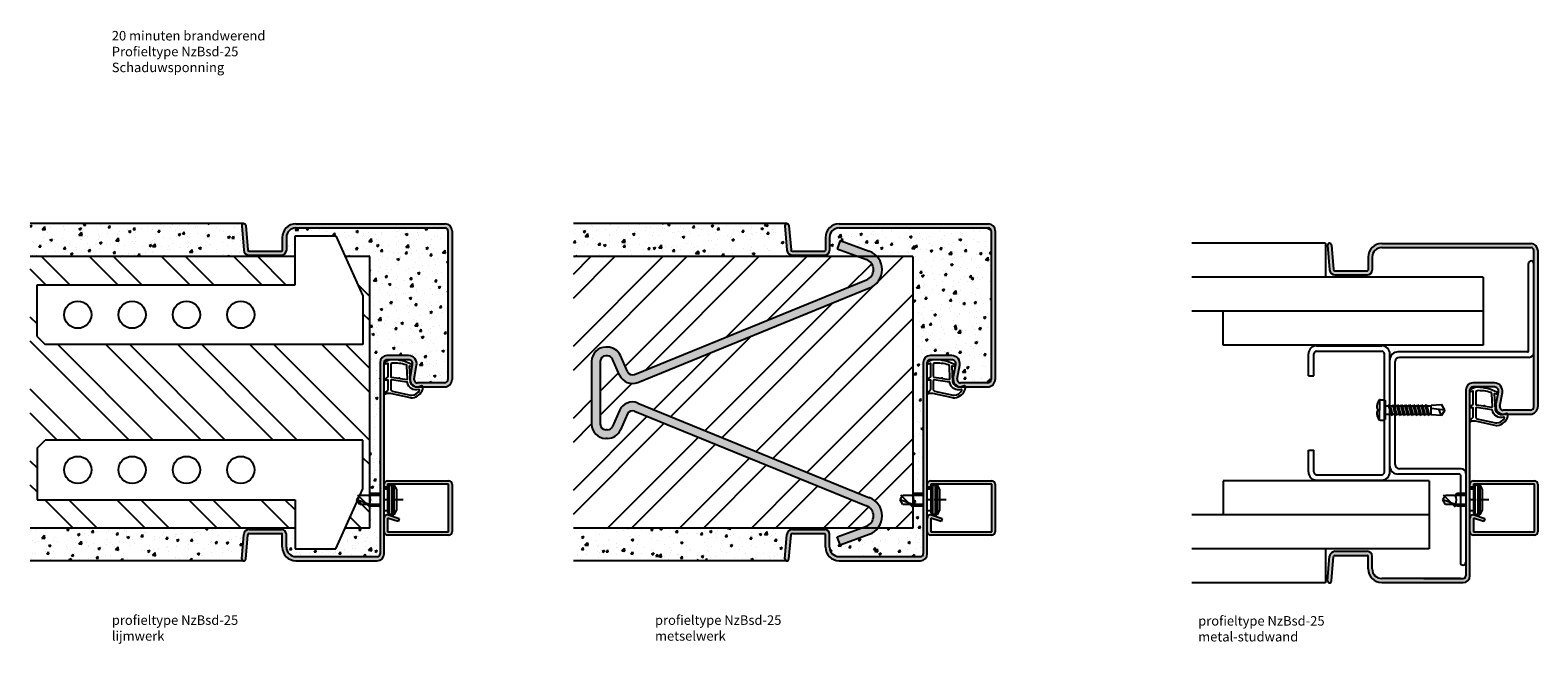
# Model space of a CAD drawing. Extents: x 35 to 590, y 85 to 311.
import ezdxf

# ---------------------------------------------------------------- set-up
doc = ezdxf.new("R2010")
doc.units = 0
doc.header["$LTSCALE"] = 0.1
doc.linetypes.add('CENTER', pattern=[50.8, 31.75, -6.35, 6.35, -6.35])
doc.layers.get('0').update_dxf_attribs({"linetype": 'CONTINUOUS'})
doc.layers.add('CONTOUR0-18', color=1, linetype='CONTINUOUS')
doc.layers.add('TEXT', color=7, linetype='CONTINUOUS')
doc.styles.add('DAX', font='txt', dxfattribs={"height": 3.5})
pattern_1 = [(45, (156.127, 36.927), (-13.2583, 13.2583), []), (45, (164.966, 36.927), (-13.2583, 13.2583), [])]

msp = doc.modelspace()

# ---------------------------------------------------------------- hatches: boundary and pattern name
h = msp.add_hatch()
h.set_pattern_fill('AR-CONC', color=256, scale=0.05, style=0)
h.paths.add_polyline_path([(188.57, 237.59, 0.414214), (187.57, 238.59), (132.57, 238.59, 0.414214), (129.07, 235.09), (129.07, 230.34, -0.414214), (127.32, 228.59), (115.38, 228.59, -0.39479), (113.39, 230.46), (112.65, 239.31, -0.435082), (113.32, 240.18), (34.74, 240.18), (34.74, 228.09), (132.29, 228.09), (132.29, 228.72), (132.29, 235.66), (147.29, 235.66), (150.74, 228.09), (159.76, 228.09), (159.76, 128.09), (150.74, 128.09), (147.29, 120.51), (132.29, 120.51), (132.29, 127.45), (132.29, 128.09), (34.74, 128.09), (34.74, 116), (113.32, 116, -0.435082), (112.65, 116.87), (113.39, 125.72, -0.39479), (115.38, 127.59), (127.32, 127.59, -0.414214), (129.07, 125.84), (129.07, 121.09, 0.414214), (132.57, 117.59), (162.57, 117.59, 0.414214), (163.57, 118.59), (163.57, 189.09, -0.414214), (166.07, 191.59), (174.07, 191.59, -0.469385), (177.02, 188.04), (176.1, 183.07, 0.469385), (177.32, 181.59), (187.32, 181.59, 0.414214), (188.57, 182.84)])
for points in [[(190.07, 237.59, 0.414214), (187.57, 240.09), (132.57, 240.09, 0.414214), (127.57, 235.09), (127.57, 230.34, -0.414214), (127.32, 230.09), (115.38, 230.09, -0.394873), (114.89, 230.56), (114.14, 239.5), (114.13, 239.58, 0.331028), (113.46, 240.18), (113.32, 240.18, 0.386449), (112.64, 239.43), (113.39, 230.39, 0.385314), (115.38, 228.59), (127.32, 228.59, 0.414214), (129.07, 230.34), (129.07, 235.09, -0.414214), (132.57, 238.59), (187.57, 238.59, -0.414214), (188.57, 237.59), (188.57, 182.84, -0.414214), (187.32, 181.59), (177.32, 181.59, -0.469385), (176.1, 183.07), (177.02, 188.04, 0.469385), (174.07, 191.59), (166.07, 191.59, 0.414214), (163.57, 189.09), (163.57, 157.53), (165.07, 157.53), (165.07, 189.09, -0.414214), (166.07, 190.09), (167.85, 190.09, -0.010363), (168.03, 190.1, -0.009355), (168.6, 190.09), (174.07, 190.09, -0.469385), (175.55, 188.31), (174.67, 183.61), (174.75, 181.87, 0.312529), (177.32, 180.09), (177.91, 180.09), (178.98, 180.45, -0.40503), (179.23, 180.34, -0.038679), (179.31, 180.09), (187.32, 180.09, 0.414214), (190.07, 182.84)], [(387.57, 240.09), (332.57, 240.09, 0.414214), (327.57, 235.09), (327.57, 230.34, -0.414214), (327.32, 230.09), (315.38, 230.09, -0.394873), (314.89, 230.56), (314.14, 239.5), (314.13, 239.58, 0.331028), (313.46, 240.18), (313.32, 240.18, 0.386449), (312.64, 239.43), (313.39, 230.39, 0.385314), (315.38, 228.59), (327.32, 228.59, 0.414214), (329.07, 230.34), (329.07, 235.09, -0.414214), (332.57, 238.59), (387.57, 238.59, -0.414214), (388.57, 237.59), (388.57, 182.84, -0.414214), (387.32, 181.59), (377.32, 181.59, -0.469385), (376.1, 183.07), (377.02, 188.04, 0.469385), (374.07, 191.59), (366.07, 191.59, 0.414214), (363.57, 189.09), (363.57, 159.75), (365.07, 159.75), (365.07, 177.57, -0.451817), (365.06, 177.87), (365.07, 177.88), (365.07, 182.67, -0.514216), (365.07, 182.95), (365.07, 188.71, -0.359426), (365.07, 189.09, -0.414139), (366.07, 190.09), (367.58, 190.09, -0.010363), (367.76, 190.1, -0.009355), (368.33, 190.09), (374.07, 190.09, -0.469385), (375.55, 188.31), (374.62, 183.34, 0.469385), (377.32, 180.09), (377.64, 180.09), (378.71, 180.45, -0.40503), (378.96, 180.34, -0.038679), (379.05, 180.09), (387.32, 180.09, 0.414214), (390.07, 182.84), (390.07, 237.59, 0.414214)], [(587.37, 232.86), (532.37, 232.86, 0.414214), (527.37, 227.86), (527.37, 223.11, -0.414214), (527.12, 222.86), (515.18, 222.86, -0.394873), (514.68, 223.33), (513.93, 232.28), (513.92, 232.35, 0.906332), (512.43, 232.21), (513.19, 223.17, 0.385314), (515.18, 221.36), (527.12, 221.36, 0.414214), (528.87, 223.11), (528.87, 227.86, -0.414214), (532.37, 231.36), (587.37, 231.36, -0.414214), (588.37, 230.36), (588.37, 172.79, -0.414214), (587.12, 171.54), (577.12, 171.54, -0.469385), (575.89, 173.02), (576.82, 177.99, 0.469385), (573.87, 181.54), (565.87, 181.54, 0.414214), (563.37, 179.04), (563.37, 110.54, -0.414214), (562.37, 109.54), (547.87, 109.54), (532.37, 109.54, -0.414214), (528.87, 113.04), (528.87, 117.79, 0.414214), (527.12, 119.54), (515.18, 119.54, 0.385314), (513.19, 117.74), (512.43, 108.7, 0.906332), (513.92, 108.55), (513.93, 108.63), (514.68, 117.58, -0.394873), (515.18, 118.04), (527.12, 118.04, -0.414214), (527.37, 117.79), (527.37, 113.04, 0.414214), (532.37, 108.04), (562.37, 108.04, 0.414214), (564.87, 110.54), (564.87, 167.35, -0.555982), (564.8, 167.69), (564.87, 167.75), (564.87, 172.46, -0.651546), (564.82, 172.78), (564.87, 172.82), (564.87, 178.47, -0.516034), (564.87, 178.96), (564.87, 179.04, -0.414214), (565.87, 180.04), (573.87, 180.04, -0.469385), (575.34, 178.27), (574.41, 173.3, 0.469385), (577.12, 170.04), (577.78, 170.04), (578.44, 170.27, -0.40503), (578.7, 170.16, -0.017808), (578.74, 170.04), (587.12, 170.04, 0.414214), (589.87, 172.79), (589.87, 230.36, 0.414214)], [(127.32, 127.59), (115.38, 127.59, 0.39479), (113.39, 125.72), (112.64, 116.75, 0.906332), (114.13, 116.6), (114.14, 116.67), (114.89, 125.62, -0.394873), (115.38, 126.09), (127.32, 126.09, -0.414214), (127.57, 125.84), (127.57, 121.09, 0.414214), (132.57, 116.09), (162.57, 116.09, 0.414214), (165.07, 118.59), (165.07, 157.53), (163.57, 157.53), (163.57, 118.59, -0.414214), (162.57, 117.59), (132.57, 117.59, -0.414214), (129.07, 121.09), (129.07, 125.84, 0.414214)], [(365.07, 118.59), (365.07, 159.75), (363.57, 159.75), (363.57, 118.59, -0.414214), (362.57, 117.59), (332.57, 117.59, -0.414214), (329.07, 121.09), (329.07, 125.84, 0.414214), (327.32, 127.59), (315.38, 127.59, 0.385314), (313.39, 125.79), (312.64, 116.75, 0.906332), (314.13, 116.6), (314.14, 116.67), (314.89, 125.62, -0.394873), (315.38, 126.09), (327.32, 126.09, -0.414214), (327.57, 125.84), (327.57, 121.09, 0.414214), (332.57, 116.09), (362.57, 116.09, 0.414214)]]:
    msp.add_hatch(color=256).paths.add_polyline_path(points)
h = msp.add_hatch()
h.set_pattern_fill('AR-CONC', color=256, scale=0.05, style=0)
h.paths.add_polyline_path([(312.65, 239.31, -0.435082), (313.32, 240.18), (234.74, 240.18), (234.74, 228.09), (339.67, 228.09), (331.91, 230.91), (333, 233.92), (343.72, 230.02, -0.121914), (346.6, 228.09), (359.76, 228.09), (359.76, 128.09), (346.9, 128.09, -0.138371), (343.72, 125.8), (333, 121.9), (331.91, 124.91), (340.65, 128.09), (234.74, 128.09), (234.74, 116), (313.32, 116, -0.435082), (312.65, 116.87), (313.39, 125.72, -0.39479), (315.38, 127.59), (327.32, 127.59, -0.414214), (329.07, 125.84), (329.07, 121.09, 0.414214), (332.57, 117.59), (362.57, 117.59, 0.414214), (363.57, 118.59), (363.57, 189.09, -0.414214), (366.07, 191.59), (374.07, 191.59, -0.469385), (377.02, 188.04), (376.1, 183.07, 0.469385), (377.32, 181.59), (387.32, 181.59, 0.414214), (388.57, 182.84), (388.57, 237.59, 0.414214), (387.57, 238.59), (332.57, 238.59, 0.414214), (329.07, 235.09), (329.07, 230.34, -0.414214), (327.32, 228.59), (315.38, 228.59, -0.39479), (313.39, 230.46)])
at = {"layer": 'TEXT'}
msp.add_hatch(color=256, dxfattribs=at).paths.add_polyline_path([(343.79, 216.51, 0.696554), (343.72, 230.02), (333, 233.92), (331.91, 230.91), (342.63, 227.01, -0.700208), (342.63, 219.49), (257.28, 184.65, -0.406037), (254.69, 185.69), (252.08, 191.61, 0.297096), (247.32, 194.71), (246.66, 194.71, 0.414214), (241.46, 189.51), (241.46, 166.31, 0.414214), (246.66, 161.11), (247.32, 161.11, 0.297096), (252.08, 164.21), (254.69, 170.13, -0.406037), (257.28, 171.18), (342.63, 136.33, -0.700208), (342.63, 128.81), (331.91, 124.91), (333, 121.9), (343.72, 125.8, 0.696554), (343.79, 139.31), (258.49, 174.14, 0.406037), (251.77, 171.42), (249.15, 165.5, -0.297096), (247.32, 164.31), (246.66, 164.31, -0.414214), (244.66, 166.31), (244.66, 189.51, -0.414214), (246.66, 191.51), (247.32, 191.51, -0.297096), (249.15, 190.32), (251.77, 184.4, 0.406037), (258.49, 181.68)])
h = msp.add_hatch(dxfattribs=at)
h.set_pattern_fill('ANSI32', color=256, scale=50, style=0)
h.set_pattern_definition(pattern_1)
h.paths.add_polyline_path([(342.63, 219.49, 0.700208), (342.63, 227.01), (339.67, 228.09), (234.74, 228.09), (234.74, 128.09), (340.65, 128.09), (342.63, 128.81, 0.700208), (342.63, 136.33), (257.28, 171.18, 0.406037), (254.69, 170.13), (252.08, 164.21, -0.297096), (247.32, 161.11), (246.66, 161.11, -0.414214), (241.46, 166.31), (241.46, 189.51, -0.414214), (246.66, 194.71), (247.32, 194.71, -0.297096), (252.08, 191.61), (254.69, 185.69, 0.406037), (257.28, 184.65)])
h = msp.add_hatch(dxfattribs=at)
h.set_pattern_fill('ANSI32', color=256, scale=50, style=0)
h.set_pattern_definition(pattern_1)
h.paths.add_polyline_path([(343.79, 216.51), (258.49, 181.68, -0.406037), (251.77, 184.4), (249.15, 190.32, 0.297096), (247.32, 191.51), (246.66, 191.51, 0.414214), (244.66, 189.51), (244.66, 166.31, 0.414214), (246.66, 164.31), (247.32, 164.31, 0.297096), (249.15, 165.5), (251.77, 171.42, -0.406037), (258.49, 174.14), (343.79, 139.31, -0.509113), (346.9, 128.09), (359.76, 128.09), (359.76, 228.09), (346.6, 228.09, -0.529661)])
h = msp.add_hatch(color=7, dxfattribs=at)
edge = h.paths.add_edge_path()
edge.add_line((190.07, 126.71), (190.07, 144.31))
edge.add_ellipse((188.87, 144.31), major_axis=(0.849, -0.849), ratio=1, start_angle=45, end_angle=135)
edge.add_line((188.87, 145.51), (166.27, 145.51))
edge.add_ellipse((166.27, 144.31), major_axis=(0.849, 0.849), ratio=1, start_angle=45, end_angle=135)
edge.add_line((165.07, 144.31), (165.07, 143.14))
edge.add_line((165.07, 143.14), (166.32, 143.14))
edge.add_line((166.32, 143.14), (166.32, 144.26))
edge.add_line((166.32, 144.26), (188.82, 144.26))
edge.add_line((188.82, 144.26), (188.82, 126.76))
edge.add_line((188.82, 126.76), (166.32, 126.76))
edge.add_line((166.32, 126.76), (166.32, 131.71))
edge.add_line((166.32, 131.71), (170.19, 130.47))
edge.add_line((170.19, 130.47), (170.57, 131.66))
edge.add_line((170.57, 131.66), (166.64, 132.92))
edge.add_ellipse((166.27, 131.78), major_axis=(0.849, 0.849), ratio=1, start_angle=27.2052, end_angle=135)
edge.add_line((165.07, 131.78), (165.07, 126.71))
edge.add_ellipse((166.27, 126.71), major_axis=(0.849, 0.849), ratio=1, start_angle=135, end_angle=225)
edge.add_line((166.27, 125.51), (188.87, 125.51))
edge.add_ellipse((188.87, 126.71), major_axis=(0.849, -0.849), ratio=1, start_angle=315, end_angle=405)
h = msp.add_hatch(color=7, dxfattribs=at)
edge = h.paths.add_edge_path()
edge.add_line((390.07, 126.71), (390.07, 144.31))
edge.add_ellipse((388.87, 144.31), major_axis=(0.849, -0.849), ratio=1, start_angle=45, end_angle=135)
edge.add_line((388.87, 145.51), (366.27, 145.51))
edge.add_ellipse((366.27, 144.31), major_axis=(0.849, 0.849), ratio=1, start_angle=45, end_angle=135)
edge.add_line((365.07, 144.31), (365.07, 143.14))
edge.add_line((365.07, 143.14), (366.32, 143.14))
edge.add_line((366.32, 143.14), (366.32, 144.26))
edge.add_line((366.32, 144.26), (388.82, 144.26))
edge.add_line((388.82, 144.26), (388.82, 126.76))
edge.add_line((388.82, 126.76), (366.32, 126.76))
edge.add_line((366.32, 126.76), (366.32, 131.71))
edge.add_line((366.32, 131.71), (370.19, 130.47))
edge.add_line((370.19, 130.47), (370.57, 131.66))
edge.add_line((370.57, 131.66), (366.64, 132.92))
edge.add_ellipse((366.27, 131.78), major_axis=(0.849, 0.849), ratio=1, start_angle=27.2052, end_angle=135)
edge.add_line((365.07, 131.78), (365.07, 126.71))
edge.add_ellipse((366.27, 126.71), major_axis=(0.849, 0.849), ratio=1, start_angle=135, end_angle=225)
edge.add_line((366.27, 125.51), (388.87, 125.51))
edge.add_ellipse((388.87, 126.71), major_axis=(0.849, -0.849), ratio=1, start_angle=315, end_angle=405)
h = msp.add_hatch(color=7, dxfattribs=at)
edge = h.paths.add_edge_path()
edge.add_line((589.87, 126.71), (589.87, 144.31))
edge.add_ellipse((588.67, 144.31), major_axis=(0.849, -0.849), ratio=1, start_angle=45, end_angle=135)
edge.add_line((588.67, 145.51), (566.07, 145.51))
edge.add_ellipse((566.07, 144.31), major_axis=(0.849, 0.849), ratio=1, start_angle=45, end_angle=135)
edge.add_line((564.87, 144.31), (564.87, 143.14))
edge.add_line((564.87, 143.14), (566.12, 143.14))
edge.add_line((566.12, 143.14), (566.12, 144.26))
edge.add_line((566.12, 144.26), (588.62, 144.26))
edge.add_line((588.62, 144.26), (588.62, 126.76))
edge.add_line((588.62, 126.76), (566.12, 126.76))
edge.add_line((566.12, 126.76), (566.12, 131.71))
edge.add_line((566.12, 131.71), (569.99, 130.47))
edge.add_line((569.99, 130.47), (570.37, 131.66))
edge.add_line((570.37, 131.66), (566.43, 132.92))
edge.add_ellipse((566.07, 131.78), major_axis=(0.849, 0.849), ratio=1, start_angle=27.2052, end_angle=135)
edge.add_line((564.87, 131.78), (564.87, 126.71))
edge.add_ellipse((566.07, 126.71), major_axis=(0.849, 0.849), ratio=1, start_angle=135, end_angle=225)
edge.add_line((566.07, 125.51), (588.67, 125.51))
edge.add_ellipse((588.67, 126.71), major_axis=(0.849, -0.849), ratio=1, start_angle=315, end_angle=405)

# ---------------------------------------------------------------- linework, layer by layer
for p, q in [((113.32, 240.18), (34.74, 240.18)), ((313.32, 240.18), (234.74, 240.18)), ((511.71, 232.95), (511.71, 220.45)), ((588.37, 172.79), (588.37, 230.36)), ((589.87, 230.36), (589.87, 172.79)), ((569.72, 220.45), (569.72, 195.45)), ((474.02, 195.45), (474.02, 207.95)), ((187.32, 181.59), (177.32, 181.59)), ((177.32, 180.09), (187.32, 180.09)), ((387.32, 181.59), (377.32, 181.59)), ((377.32, 180.09), (387.32, 180.09)), ((587.12, 171.54), (577.12, 171.54)), ((577.12, 170.04), (587.12, 170.04)), ((474.02, 145.45), (474.02, 132.95)), ((549.83, 145.45), (549.83, 120.45)), ((511.71, 120.45), (511.71, 107.95)), ((113.32, 116), (34.74, 116)), ((313.32, 116), (234.74, 116))]:
    msp.add_line(p, q)
at = {"color": 7}
for p, q in [((155.07, 138.51), (156.08, 140.26)), ((156.08, 140.26), (159.57, 140.26)), ((159.57, 140.26), (160.22, 140.91)), ((160.22, 140.91), (163.57, 140.91)), ((165.07, 143.14), (165.07, 144.31)), ((165.07, 134.46), (165.07, 142.56)), ((165.07, 142.56), (166.37, 142.56)), ((166.37, 142.56), (166.5, 143.26)), ((166.37, 142.56), (166.37, 134.46)), ((166.5, 143.26), (167.05, 143.82)), ((167.05, 143.82), (167.97, 144.06)), ((167.05, 133.21), (167.05, 143.82)), ((167.97, 144.06), (167.97, 132.96)), ((167.97, 144.06), (168.67, 144.06)), ((168.67, 144.06), (168.67, 132.96)), ((168.67, 144.06), (169.57, 142.26)), ((169.57, 142.26), (169.57, 134.76)), ((355.07, 138.51), (356.08, 140.26)), ((356.08, 140.26), (359.57, 140.26)), ((359.57, 140.26), (360.22, 140.91)), ((360.22, 140.91), (363.57, 140.91)), ((365.07, 143.14), (365.07, 144.31)), ((365.07, 134.46), (365.07, 142.56)), ((365.07, 142.56), (366.37, 142.56)), ((366.37, 142.56), (366.5, 143.26)), ((366.37, 142.56), (366.37, 134.46)), ((366.5, 143.26), (367.05, 143.82)), ((367.05, 143.82), (367.97, 144.06)), ((367.05, 133.21), (367.05, 143.82)), ((367.97, 144.06), (367.97, 132.96)), ((367.97, 144.06), (368.67, 144.06)), ((368.67, 144.06), (368.67, 132.96)), ((368.67, 144.06), (369.57, 142.26)), ((369.57, 142.26), (369.57, 134.76)), ((554.87, 138.51), (555.88, 140.26)), ((555.88, 140.26), (559.37, 140.26)), ((559.37, 140.26), (560.02, 140.91)), ((560.02, 140.91), (563.37, 140.91)), ((564.87, 143.14), (564.87, 144.31)), ((564.87, 134.46), (564.87, 142.56)), ((564.87, 142.56), (566.17, 142.56)), ((566.17, 142.56), (566.29, 143.26)), ((566.17, 142.56), (566.17, 134.46)), ((566.29, 143.26), (566.84, 143.82)), ((566.84, 143.82), (567.77, 144.06)), ((566.84, 133.21), (566.84, 143.82)), ((567.77, 144.06), (567.77, 132.96)), ((567.77, 144.06), (568.47, 144.06)), ((568.47, 144.06), (568.47, 132.96)), ((568.47, 144.06), (569.37, 142.26)), ((569.37, 142.26), (569.37, 134.76)), ((159.57, 136.76), (155.07, 138.51)), ((156.08, 136.76), (155.07, 138.51)), ((159.57, 136.76), (156.08, 136.76)), ((160.22, 136.11), (159.57, 136.76)), ((163.57, 136.11), (160.22, 136.11)), ((166.37, 134.46), (165.07, 134.46)), ((166.5, 133.76), (166.37, 134.46)), ((167.05, 133.21), (166.5, 133.76)), ((169.57, 134.76), (168.67, 132.96)), ((359.57, 136.76), (355.07, 138.51)), ((356.08, 136.76), (355.07, 138.51)), ((359.57, 136.76), (356.08, 136.76)), ((360.22, 136.11), (359.57, 136.76)), ((363.57, 136.11), (360.22, 136.11)), ((366.37, 134.46), (365.07, 134.46)), ((366.5, 133.76), (366.37, 134.46)), ((367.05, 133.21), (366.5, 133.76)), ((369.57, 134.76), (368.67, 132.96)), ((559.37, 136.76), (554.87, 138.51)), ((555.88, 136.76), (554.87, 138.51)), ((559.37, 136.76), (555.88, 136.76)), ((560.02, 136.11), (559.37, 136.76)), ((563.37, 136.11), (560.02, 136.11)), ((566.17, 134.46), (564.87, 134.46)), ((566.29, 133.76), (566.17, 134.46)), ((566.84, 133.21), (566.29, 133.76)), ((569.37, 134.76), (568.47, 132.96)), ((165.07, 126.71), (165.07, 131.78)), ((167.97, 132.96), (167.05, 133.21)), ((168.67, 132.96), (167.97, 132.96)), ((365.07, 126.71), (365.07, 131.78)), ((367.97, 132.96), (367.05, 133.21)), ((368.67, 132.96), (367.97, 132.96)), ((564.87, 126.71), (564.87, 131.78)), ((567.77, 132.96), (566.84, 133.21)), ((568.47, 132.96), (567.77, 132.96))]:
    msp.add_line(p, q, dxfattribs=at)
at = {"layer": 'CONTOUR0-18', "color": 7}
for p, q in [((166.27, 145.51), (188.87, 145.51)), ((366.27, 145.51), (388.87, 145.51)), ((566.07, 145.51), (588.67, 145.51)), ((159.57, 140.26), (163.57, 140.26)), ((166.32, 143.14), (165.07, 143.14)), ((188.82, 144.26), (166.32, 144.26)), ((166.32, 144.26), (166.32, 143.14)), ((188.82, 126.76), (188.82, 144.26)), ((190.07, 144.31), (190.07, 126.71)), ((359.57, 140.26), (363.57, 140.26)), ((366.32, 143.14), (365.07, 143.14)), ((388.82, 144.26), (366.32, 144.26)), ((366.32, 144.26), (366.32, 143.14)), ((388.82, 126.76), (388.82, 144.26)), ((390.07, 144.31), (390.07, 126.71)), ((559.37, 140.26), (563.37, 140.26)), ((566.12, 143.14), (564.87, 143.14)), ((588.62, 144.26), (566.12, 144.26)), ((566.12, 144.26), (566.12, 143.14)), ((588.62, 126.76), (588.62, 144.26)), ((589.87, 144.31), (589.87, 126.71)), ((163.57, 136.76), (159.57, 136.76)), ((363.57, 136.76), (359.57, 136.76)), ((563.37, 136.76), (559.37, 136.76)), ((166.32, 131.71), (166.32, 126.76)), ((170.19, 130.47), (166.32, 131.71)), ((166.64, 132.92), (170.57, 131.66)), ((170.57, 131.66), (170.19, 130.47)), ((366.32, 131.71), (366.32, 126.76)), ((370.19, 130.47), (366.32, 131.71)), ((366.64, 132.92), (370.57, 131.66)), ((370.57, 131.66), (370.19, 130.47)), ((566.12, 131.71), (566.12, 126.76)), ((569.99, 130.47), (566.12, 131.71)), ((566.43, 132.92), (570.37, 131.66)), ((570.37, 131.66), (569.99, 130.47)), ((188.87, 125.51), (166.27, 125.51)), ((166.32, 126.76), (188.82, 126.76)), ((388.87, 125.51), (366.27, 125.51)), ((366.32, 126.76), (388.82, 126.76)), ((588.67, 125.51), (566.07, 125.51)), ((566.12, 126.76), (588.62, 126.76))]:
    msp.add_line(p, q, dxfattribs=at)
at = {"layer": 'CONTOUR0-18', "color": 7, "linetype": 'CENTER'}
for p, q in [((172.07, 138.51), (165.07, 138.51)), ((372.07, 138.51), (365.07, 138.51)), ((571.86, 138.51), (564.87, 138.51))]:
    msp.add_line(p, q, dxfattribs=at)
at = {"layer": 'CONTOUR0-18', "color": 7}
for centre, radius, start, end in [((166.27, 144.31), 1.2, 90, 180), ((188.87, 144.31), 1.2, 0, 90), ((366.27, 144.31), 1.2, 90, 180), ((388.87, 144.31), 1.2, 0, 90), ((566.07, 144.31), 1.2, 90, 180), ((588.67, 144.31), 1.2, 0, 90), ((156.76, 138.51), 3.31, 328.1107, 31.8893), ((356.76, 138.51), 3.31, 328.1107, 31.8893), ((556.56, 138.51), 3.31, 328.1107, 31.8893), ((166.27, 131.78), 1.2, 72.2052, 180), ((366.27, 131.78), 1.2, 72.2052, 180), ((566.07, 131.78), 1.2, 72.2052, 180), ((166.27, 126.71), 1.2, 180, 270), ((188.87, 126.71), 1.2, 270, 0), ((366.27, 126.71), 1.2, 180, 270), ((388.87, 126.71), 1.2, 270, 0), ((566.07, 126.71), 1.2, 180, 270), ((588.67, 126.71), 1.2, 270, 0)]:
    msp.add_arc(centre, radius, start, end, dxfattribs=at)
at = {"layer": 'TEXT'}
for p, q in [((112.64, 239.43), (113.39, 230.39)), ((114.13, 239.58), (114.14, 239.5)), ((114.14, 239.5), (114.89, 230.54)), ((132.57, 240.09), (187.57, 240.09)), ((312.64, 239.43), (313.39, 230.39)), ((314.13, 239.58), (314.14, 239.5)), ((314.14, 239.5), (314.89, 230.54)), ((332.57, 240.09), (387.57, 240.09)), ((127.57, 235.09), (127.57, 230.34)), ((129.07, 235.09), (129.07, 230.34)), ((132.29, 228.72), (132.29, 235.66)), ((132.29, 235.66), (147.29, 235.66)), ((132.57, 238.59), (187.51, 238.59)), ((147.29, 235.66), (157.29, 213.66)), ((188.57, 237.59), (188.57, 182.84)), ((190.07, 237.59), (190.07, 182.84)), ((327.57, 235.09), (327.57, 230.34)), ((329.07, 235.09), (329.07, 230.34)), ((333, 233.92), (331.91, 230.91)), ((332.57, 238.59), (387.57, 238.59)), ((333, 233.92), (343.72, 230.02)), ((388.57, 237.59), (388.57, 182.84)), ((390.07, 237.59), (390.07, 182.84)), ((132.29, 228.09), (34.74, 228.09)), ((49.39, 217.66), (38.97, 228.09)), ((67.07, 217.66), (56.65, 228.09)), ((75.91, 217.66), (65.49, 228.09)), ((93.59, 217.66), (83.16, 228.09)), ((102.43, 217.66), (92, 228.09)), ((120.1, 217.66), (109.68, 228.09)), ((115.38, 230.09), (127.32, 230.09)), ((115.38, 228.59), (127.32, 228.59)), ((128.94, 217.66), (118.52, 228.09)), ((132.29, 217.66), (132.29, 228.72)), ((159.76, 228.09), (150.74, 228.09)), ((159.76, 128.09), (159.76, 228.09)), ((359.76, 228.09), (234.74, 228.09)), ((315.38, 230.09), (327.32, 230.09)), ((315.38, 228.59), (327.32, 228.59)), ((331.91, 230.91), (342.63, 227.01)), ((359.76, 228.09), (359.76, 128.09)), ((511.71, 232.95), (462.43, 232.95)), ((512.43, 232.21), (513.19, 223.17)), ((513.92, 232.35), (513.93, 232.28)), ((513.93, 232.28), (514.68, 223.31)), ((527.37, 227.86), (527.37, 223.11)), ((528.87, 227.86), (528.87, 223.11)), ((532.37, 232.86), (587.37, 232.86)), ((532.37, 231.36), (587.37, 231.36)), ((40.56, 217.66), (34.74, 223.48)), ((515.18, 222.86), (527.12, 222.86)), ((586.37, 193.2), (586.37, 225.45)), ((588.37, 192.7), (588.37, 225.45)), ((37.29, 198.66), (37.29, 217.66)), ((37.29, 217.66), (132.29, 217.66)), ((159.76, 213.36), (155.49, 217.64)), ((257.28, 184.65), (342.63, 219.49)), ((258.49, 181.68), (343.84, 216.53)), ((569.72, 220.45), (462.43, 220.45)), ((515.18, 221.36), (527.12, 221.36)), ((157.29, 213.66), (157.29, 195.66)), ((37.29, 203.25), (34.74, 205.8)), ((159.76, 204.53), (157.29, 206.99)), ((569.72, 207.95), (462.43, 207.95)), ((71.19, 160.51), (34.74, 196.96)), ((37.29, 198.66), (40.29, 195.66)), ((152.29, 195.66), (40.29, 195.66)), ((80.03, 160.51), (44.88, 195.66)), ((97.7, 160.51), (62.56, 195.66)), ((106.54, 160.51), (71.39, 195.66)), ((124.22, 160.51), (89.07, 195.66)), ((133.06, 160.51), (97.91, 195.66)), ((150.74, 160.51), (115.59, 195.66)), ((159.76, 160.33), (124.43, 195.66)), ((159.76, 178.01), (142.1, 195.66)), ((159.76, 186.85), (150.94, 195.66)), ((157.29, 195.66), (152.29, 195.66)), ((247.32, 194.71), (246.66, 194.71)), ((569.72, 195.45), (474.02, 195.45)), ((508.39, 195.2), (532.39, 195.2)), ((163.57, 189.09), (163.57, 118.59)), ((165.07, 118.59), (165.07, 189.09)), ((174.07, 191.59), (166.07, 191.59)), ((174.07, 190.09), (166.07, 190.09)), ((241.46, 189.51), (241.46, 166.31)), ((244.66, 189.51), (244.66, 166.31)), ((247.32, 191.51), (246.66, 191.51)), ((251.77, 184.4), (249.15, 190.32)), ((254.69, 185.69), (252.08, 191.61)), ((363.57, 189.09), (363.57, 118.59)), ((365.07, 118.59), (365.07, 189.09)), ((374.07, 191.59), (366.07, 191.59)), ((374.07, 190.09), (366.07, 190.09)), ((505.39, 184.2), (505.39, 192.2)), ((507.39, 184.2), (507.39, 192.2)), ((508.39, 193.2), (532.39, 193.2)), ((533.39, 148.75), (533.39, 192.2)), ((535.37, 150.95), (535.37, 189.95)), ((535.39, 148.75), (535.39, 192.2)), ((537.37, 151.45), (537.37, 189.45)), ((586.12, 192.95), (538.37, 192.95)), ((586.62, 190.95), (538.87, 190.95)), ((174.62, 183.34), (175.55, 188.31)), ((176.1, 183.07), (177.02, 188.04)), ((374.62, 183.34), (375.55, 188.31)), ((376.1, 183.07), (377.02, 188.04)), ((505.39, 184.2), (507.39, 184.2)), ((53.51, 160.51), (34.74, 179.28)), ((177.32, 181.59), (177.32, 181.59)), ((177.32, 180.09), (177.32, 180.09)), ((377.32, 181.59), (377.32, 181.59)), ((377.32, 180.09), (377.32, 180.09)), ((563.37, 179.04), (563.37, 110.54)), ((564.87, 110.54), (564.87, 179.04)), ((573.87, 181.54), (565.87, 181.54)), ((573.87, 180.04), (565.87, 180.04)), ((574.41, 173.3), (575.34, 178.27)), ((575.89, 173.02), (576.82, 177.99)), ((258.49, 174.14), (343.84, 139.29)), ((531.83, 175.31), (531.6, 175.31)), ((531.6, 175.31), (531.6, 171.56)), ((531.83, 175.31), (533.35, 175.31)), ((533.35, 175.31), (533.6, 175.06)), ((533.6, 175.06), (533.6, 168.06)), ((533.6, 173.13), (535.05, 173.13)), ((535.05, 173.13), (535.19, 173.56)), ((535.89, 169.99), (535.05, 173.13)), ((535.19, 173.56), (535.56, 173.13)), ((536.41, 169.99), (535.56, 173.13)), ((535.56, 173.13), (536.55, 173.13)), ((536.55, 173.13), (536.69, 173.56)), ((537.39, 169.99), (536.55, 173.13)), ((536.69, 173.56), (537.06, 173.13)), ((537.91, 169.99), (537.06, 173.13)), ((537.06, 173.13), (538.05, 173.13)), ((538.05, 173.13), (538.19, 173.56)), ((538.89, 169.99), (538.05, 173.13)), ((538.19, 173.56), (538.56, 173.13)), ((539.41, 169.99), (538.56, 173.13)), ((538.56, 173.13), (539.55, 173.13)), ((539.55, 173.13), (539.69, 173.56)), ((540.39, 169.99), (539.55, 173.13)), ((539.69, 173.56), (540.06, 173.13)), ((540.91, 169.99), (540.06, 173.13)), ((540.06, 173.13), (541.05, 173.13)), ((541.05, 173.13), (541.19, 173.56)), ((541.89, 169.99), (541.05, 173.13)), ((541.19, 173.56), (541.56, 173.13)), ((542.41, 169.99), (541.56, 173.13)), ((541.56, 173.13), (542.55, 173.13)), ((542.55, 173.13), (542.69, 173.56)), ((543.39, 169.99), (542.55, 173.13)), ((542.69, 173.56), (543.06, 173.13)), ((543.91, 169.99), (543.06, 173.13)), ((543.06, 173.13), (544.05, 173.13)), ((544.05, 173.13), (544.19, 173.56)), ((544.89, 169.99), (544.05, 173.13)), ((544.19, 173.56), (544.56, 173.13)), ((545.41, 169.99), (544.56, 173.13)), ((544.56, 173.13), (545.55, 173.13)), ((545.55, 173.13), (545.69, 173.56)), ((546.39, 169.99), (545.55, 173.13)), ((545.69, 173.56), (546.06, 173.13)), ((546.91, 169.99), (546.06, 173.13)), ((546.06, 173.13), (547.05, 173.13)), ((547.05, 173.13), (547.19, 173.56)), ((547.89, 169.99), (547.05, 173.13)), ((547.19, 173.56), (547.56, 173.13)), ((548.41, 169.99), (547.56, 173.13)), ((547.56, 173.13), (548.55, 173.13)), ((548.55, 173.13), (548.69, 173.56)), ((549.39, 169.99), (548.55, 173.13)), ((548.69, 173.56), (549.06, 173.13)), ((549.91, 169.99), (549.06, 173.13)), ((549.06, 173.13), (550.6, 173.13)), ((550.6, 173.31), (554.45, 173.56)), ((550.6, 169.81), (550.6, 173.31)), ((555.6, 171.56), (550.6, 172.16)), ((555.6, 171.56), (554.45, 173.56)), ((44.67, 160.51), (34.74, 170.44)), ((251.77, 171.42), (249.15, 165.5)), ((254.69, 170.13), (252.08, 164.21)), ((257.28, 171.18), (342.63, 136.33)), ((530.6, 172.06), (530.9, 172.06)), ((530.6, 171.06), (530.9, 171.06)), ((530.9, 172.06), (530.9, 171.56)), ((530.9, 171.06), (530.9, 171.56)), ((531.6, 167.81), (531.6, 171.56)), ((531.83, 167.81), (531.6, 167.81)), ((531.83, 167.81), (533.35, 167.81)), ((533.35, 167.81), (533.6, 168.06)), ((533.6, 169.99), (535.89, 169.99)), ((535.89, 169.99), (536.26, 169.56)), ((536.26, 169.56), (536.41, 169.99)), ((536.41, 169.99), (537.39, 169.99)), ((537.39, 169.99), (537.76, 169.56)), ((537.76, 169.56), (537.91, 169.99)), ((537.91, 169.99), (538.89, 169.99)), ((538.89, 169.99), (539.26, 169.56)), ((539.26, 169.56), (539.41, 169.99)), ((539.41, 169.99), (540.39, 169.99)), ((540.39, 169.99), (540.76, 169.56)), ((540.76, 169.56), (540.91, 169.99)), ((540.91, 169.99), (541.89, 169.99)), ((541.89, 169.99), (542.26, 169.56)), ((542.26, 169.56), (542.41, 169.99)), ((542.41, 169.99), (543.39, 169.99)), ((543.39, 169.99), (543.76, 169.56)), ((543.76, 169.56), (543.91, 169.99)), ((543.91, 169.99), (544.89, 169.99)), ((544.89, 169.99), (545.26, 169.56)), ((545.26, 169.56), (545.41, 169.99)), ((545.41, 169.99), (546.39, 169.99)), ((546.39, 169.99), (546.76, 169.56)), ((546.76, 169.56), (546.91, 169.99)), ((546.91, 169.99), (547.89, 169.99)), ((547.89, 169.99), (548.26, 169.56)), ((548.26, 169.56), (548.41, 169.99)), ((548.41, 169.99), (549.39, 169.99)), ((549.39, 169.99), (549.76, 169.56)), ((549.76, 169.56), (549.91, 169.99)), ((549.91, 169.99), (550.6, 169.99)), ((554.45, 169.56), (550.6, 169.81)), ((554.45, 169.56), (553.47, 171.82)), ((555.6, 171.56), (554.45, 169.56)), ((577.12, 171.54), (577.12, 171.54)), ((577.12, 170.04), (577.12, 170.04)), ((247.32, 164.31), (246.66, 164.31)), ((247.32, 161.11), (246.66, 161.11)), ((563.37, 165.04), (563.37, 111.14)), ((37.29, 157.51), (40.29, 160.51)), ((37.29, 157.51), (37.29, 138.51)), ((152.29, 160.51), (40.29, 160.51)), ((157.29, 160.51), (152.29, 160.51)), ((157.29, 142.51), (157.29, 160.51)), ((505.39, 148.75), (505.39, 156.75)), ((505.39, 156.75), (507.39, 156.75)), ((507.39, 148.75), (507.39, 156.75)), ((37.29, 150.22), (34.74, 152.77)), ((159.76, 151.49), (157.29, 153.96)), ((561.62, 149.95), (538.87, 149.95)), ((563.37, 153.33), (563.37, 111.54)), ((549.83, 145.45), (474.02, 145.45)), ((508.39, 147.75), (532.39, 147.75)), ((508.39, 145.75), (532.39, 145.75)), ((561.12, 147.95), (538.37, 147.95)), ((561.37, 147.7), (561.37, 115.45)), ((563.37, 148.2), (563.37, 115.45)), ((37.29, 141.38), (34.74, 143.93)), ((147.29, 120.51), (157.29, 142.51)), ((159.76, 135.8), (155.34, 140.22)), ((359.76, 135.8), (355.34, 140.22)), ((559.55, 135.8), (555.14, 140.22)), ((37.29, 138.51), (132.29, 138.51)), ((50.58, 128.09), (40.15, 138.51)), ((59.42, 128.09), (48.99, 138.51)), ((77.1, 128.09), (66.67, 138.51)), ((85.94, 128.09), (75.51, 138.51)), ((103.61, 128.09), (93.19, 138.51)), ((112.45, 128.09), (102.03, 138.51)), ((130.13, 128.09), (119.7, 138.51)), ((132.29, 134.77), (128.54, 138.51)), ((132.29, 138.51), (132.29, 127.45)), ((159.76, 133.82), (155.34, 138.23)), ((132.29, 128.09), (34.74, 128.09)), ((159.76, 128.09), (150.74, 128.09)), ((156.65, 128.09), (152.58, 132.15)), ((359.76, 128.09), (234.74, 128.09)), ((331.91, 124.91), (342.63, 128.81)), ((549.83, 132.95), (462.43, 132.95)), ((112.64, 116.75), (113.39, 125.72)), ((114.14, 116.67), (114.89, 125.64)), ((115.38, 127.59), (127.32, 127.59)), ((115.38, 126.09), (127.32, 126.09)), ((127.57, 121.09), (127.57, 125.84)), ((129.07, 121.09), (129.07, 125.84)), ((132.29, 127.45), (132.29, 120.51)), ((312.64, 116.75), (313.39, 125.79)), ((314.14, 116.67), (314.89, 125.64)), ((315.38, 127.59), (327.32, 127.59)), ((315.38, 126.09), (327.32, 126.09)), ((327.57, 121.09), (327.57, 125.84)), ((329.07, 121.09), (329.07, 125.84)), ((333, 121.9), (331.91, 124.91)), ((333, 121.9), (343.72, 125.8)), ((114.13, 116.6), (114.14, 116.67)), ((132.29, 120.51), (147.29, 120.51)), ((132.57, 117.59), (162.57, 117.59)), ((314.13, 116.6), (314.14, 116.67)), ((332.57, 117.59), (362.57, 117.59)), ((549.83, 120.45), (462.43, 120.45)), ((512.43, 108.7), (513.19, 117.74)), ((513.93, 108.63), (514.68, 117.59)), ((515.18, 119.54), (527.12, 119.54)), ((515.18, 118.04), (527.12, 118.04)), ((527.37, 113.04), (527.37, 117.79)), ((528.87, 113.04), (528.87, 117.79)), ((132.57, 116.09), (162.57, 116.09)), ((332.57, 116.09), (362.57, 116.09)), ((511.71, 107.95), (462.43, 107.95)), ((513.92, 108.55), (513.93, 108.63)), ((561.41, 109.54), (532.37, 109.54)), ((532.37, 108.04), (562.37, 108.04)), ((547.87, 109.54), (562.37, 109.54))]:
    msp.add_line(p, q, dxfattribs=at)
at = {"layer": 'TEXT', "color": 7}
for p, q in [((159.76, 221.72), (159.76, 221.72)), ((146.99, 119.62), (146.99, 119.62))]:
    msp.add_line(p, q, dxfattribs=at)
at = {"layer": 'TEXT'}
for points in [[(165.42, 189.15, 0.822562), (165.62, 188.6), (166.47, 188.78), (166.47, 183.83), (165.35, 182.96, 0.746735), (165.44, 182.64), (166.47, 182.62), (166.47, 179.17, -0.203921), (166.32, 178.81), (165.33, 177.87, 0.81053), (165.54, 177.53), (165.64, 177.57, -0.1645), (167.31, 177.76), (174.62, 176.13, 0.066115), (175.46, 176.1, 0.299112), (179.33, 179.3, 0.159028), (179.23, 180.34, 0.376416), (178.99, 180.45), (177.57, 179.97, -0.376213), (174.75, 181.77), (174.47, 187.86), (175.1, 187.68, 0.798795), (175.3, 188.29, 0.12459), (168.03, 190.1, 0.162319)], [(167.52, 188.36), (167.52, 183.93, 0.378242), (167.78, 183.63), (170.44, 183.26, 0.236068), (170.53, 183.29), (170.63, 183.39, -0.5), (170.79, 183.37), (170.86, 183.24, 0.236068), (170.94, 183.2), (173.5, 182.84, 0.451123), (173.67, 182.99), (173.48, 187.72, 0.331673), (173.13, 188.2, 0.084952), (168.02, 188.86, 0.413505)], [(365.15, 189.15, 0.822562), (365.35, 188.6), (366.2, 188.78), (366.2, 183.83), (365.08, 182.96, 0.746735), (365.18, 182.64), (366.2, 182.62), (366.2, 179.17, -0.203921), (366.05, 178.81), (365.06, 177.87, 0.81053), (365.27, 177.53), (365.37, 177.57, -0.1645), (367.04, 177.76), (374.35, 176.13, 0.066115), (375.2, 176.1, 0.299112), (379.06, 179.3, 0.159028), (378.96, 180.34, 0.376416), (378.72, 180.45), (377.3, 179.97, -0.376213), (374.49, 181.77), (374.21, 187.86), (374.83, 187.68, 0.798795), (375.04, 188.29, 0.12459), (367.76, 190.1, 0.162319)], [(367.25, 188.36), (367.25, 183.93, 0.378242), (367.52, 183.63), (370.17, 183.26, 0.236068), (370.26, 183.29), (370.36, 183.39, -0.5), (370.52, 183.37), (370.59, 183.24, 0.236068), (370.67, 183.2), (373.23, 182.84, 0.451123), (373.4, 182.99), (373.21, 187.72, 0.331673), (372.86, 188.2, 0.084952), (367.75, 188.86, 0.413505)], [(167.52, 182.4), (167.52, 179.19, 0.301552), (167.98, 178.5), (174.84, 177.01, 0.027858), (175.26, 176.98, 0.2791), (178.07, 178.88, 0.631964), (177.81, 179.11, -0.455249), (173.67, 181.63, 0.382394), (173.49, 181.84), (167.77, 182.62, 0.451123)], [(367.25, 182.4), (367.25, 179.19, 0.301552), (367.71, 178.5), (374.57, 177.01, 0.027858), (374.99, 176.98, 0.2791), (377.8, 178.88, 0.631964), (377.54, 179.11, -0.455249), (373.4, 181.63, 0.382394), (373.22, 181.84), (367.51, 182.62, 0.451123)], [(564.89, 178.97, 0.822562), (565.09, 178.42), (565.94, 178.6), (565.94, 173.65), (564.82, 172.78, 0.746735), (564.91, 172.46), (565.94, 172.44), (565.94, 168.99, -0.203921), (565.79, 168.63), (564.8, 167.69, 0.81053), (565.01, 167.35), (565.1, 167.39, -0.1645), (566.78, 167.58), (574.08, 165.95, 0.066115), (574.93, 165.92, 0.299112), (578.79, 169.12, 0.159028), (578.7, 170.16, 0.376416), (578.45, 170.27), (577.04, 169.79, -0.376213), (574.22, 171.59), (573.94, 177.68), (574.56, 177.5, 0.798795), (574.77, 178.11, 0.12459), (567.5, 179.92, 0.162319)], [(566.99, 178.18), (566.99, 173.75, 0.378242), (567.25, 173.45), (569.91, 173.08, 0.236068), (569.99, 173.11), (570.1, 173.21, -0.5), (570.26, 173.19), (570.33, 173.06, 0.236068), (570.4, 173.02), (572.97, 172.66, 0.451123), (573.14, 172.81), (572.95, 177.54, 0.331673), (572.59, 178.02, 0.084952), (567.49, 178.68, 0.413505)], [(566.99, 172.22), (566.99, 169.01, 0.301552), (567.45, 168.32), (574.3, 166.83, 0.027858), (574.73, 166.8, 0.2791), (577.54, 168.7, 0.631964), (577.28, 168.93, -0.455249), (573.14, 171.45, 0.382394), (572.96, 171.66), (567.24, 172.44, 0.451123)]]:
    msp.add_lwpolyline(points, format="xyb", close=True, dxfattribs=at)
for centre in [(52.29, 206.66), (72.29, 206.66), (92.29, 206.66), (112.29, 206.66), (52.29, 149.51), (72.29, 149.51), (92.29, 149.51), (112.29, 149.51)]:
    msp.add_circle(centre, 5, dxfattribs=at)
for centre, radius, start, end in [((113.39, 239.43), 0.75, 10.9683, 180), ((132.57, 235.09), 5, 90, 180), ((187.57, 237.59), 2.5, 0, 90), ((313.39, 239.43), 0.75, 10.9683, 180), ((332.57, 235.09), 5, 90, 180), ((387.57, 237.59), 2.5, 0, 90), ((132.57, 235.09), 3.5, 90, 180), ((187.57, 237.59), 1, 0, 90), ((332.57, 235.09), 3.5, 90, 180), ((387.57, 237.59), 1, 0, 90), ((115.38, 230.59), 2, 185.7106, 270), ((115.38, 230.59), 0.5, 185.7106, 270), ((127.32, 230.34), 0.25, 270, 0), ((127.32, 230.34), 1.75, 270, 0), ((315.38, 230.59), 2, 185.7106, 270), ((315.38, 230.59), 0.5, 185.7106, 270), ((327.32, 230.34), 0.25, 270, 0), ((327.32, 230.34), 1.75, 270, 0), ((341.26, 223.25), 7.2, 290, 70), ((513.18, 232.21), 0.75, 10.9683, 180), ((532.37, 227.86), 5, 90, 180), ((532.37, 227.86), 3.5, 90, 180), ((587.37, 230.36), 2.5, 0, 90), ((587.37, 230.36), 1, 0, 90), ((341.26, 223.25), 4, 290, 70), ((515.18, 223.36), 2, 185.7106, 270), ((515.18, 223.36), 0.5, 185.7106, 270), ((527.12, 223.11), 1.75, 270, 0), ((527.12, 223.11), 0.25, 270, 0), ((587.37, 225.45), 1, 0, 180), ((153.53, 195.54), 1.24, 174.2734, 180), ((246.66, 189.51), 5.2, 90, 180), ((247.32, 189.51), 5.2, 23.814, 90), ((508.39, 192.2), 3, 90, 180), ((532.39, 192.2), 3, 0, 90), ((166.07, 189.09), 2.5, 90, 180), ((166.07, 189.09), 1, 90, 180), ((174.07, 188.59), 3, 349.4214, 90), ((174.07, 188.59), 1.5, 349.4214, 90), ((246.66, 189.51), 2, 90, 180), ((247.32, 189.51), 2, 23.814, 90), ((366.07, 189.09), 2.5, 90, 180), ((366.07, 189.09), 1, 90, 180), ((374.07, 188.59), 3, 349.4214, 90), ((374.07, 188.59), 1.5, 349.4214, 90), ((508.39, 192.2), 1, 90, 180), ((532.39, 192.2), 1, 0, 90), ((538.37, 189.95), 3, 90, 180), ((538.87, 189.45), 1.5, 90, 180), ((586.12, 193.2), 0.25, 270, 360), ((586.62, 192.7), 1.75, 270, 360), ((177.32, 182.84), 2.75, 169.4214, 270), ((256.52, 186.5), 5.2, 203.814, 292.2099), ((256.52, 186.5), 2, 203.814, 292.2099), ((377.32, 182.84), 2.75, 169.4214, 270), ((177.32, 182.84), 1.25, 169.4214, 270), ((187.32, 182.84), 1.25, 270, 0), ((187.32, 182.84), 2.75, 270, 0), ((377.32, 182.84), 1.25, 169.4214, 270), ((387.32, 182.84), 1.25, 270, 0), ((387.32, 182.84), 2.75, 270, 0), ((565.87, 179.04), 2.5, 90, 180), ((565.87, 179.04), 1, 90, 180), ((573.87, 178.54), 3, 349.4214, 90), ((573.87, 178.54), 1.5, 349.4214, 90), ((256.52, 169.32), 5.2, 67.7901, 156.186), ((534.69, 172.59), 4.12, 138.5265, 187.268), ((577.12, 172.79), 2.75, 169.4214, 270), ((577.12, 172.79), 1.25, 169.4214, 270), ((587.12, 172.79), 1.25, 270, 0), ((587.12, 172.79), 2.75, 270, 0), ((256.52, 169.32), 2, 67.7901, 156.186), ((534.69, 170.54), 4.12, 172.732, 221.4735), ((246.66, 166.31), 5.2, 180, 270), ((246.66, 166.31), 2, 180, 270), ((247.32, 166.31), 2, 270, 336.186), ((247.32, 166.31), 5.2, 270, 336.186), ((538.37, 150.95), 3, 180, 270), ((538.87, 151.45), 1.5, 180, 270), ((561.62, 148.2), 1.75, 0, 90), ((508.39, 148.75), 3, 180, 270), ((508.39, 148.75), 1, 180, 270), ((532.39, 148.75), 3, 270, 0), ((532.39, 148.75), 1, 270, 0), ((561.12, 147.7), 0.25, 0, 90), ((341.26, 132.57), 7.2, 290, 70), ((341.26, 132.57), 4, 290, 70), ((115.38, 125.59), 2, 90, 176.1745), ((115.38, 125.59), 0.5, 90, 174.2894), ((127.32, 125.84), 1.75, 0, 90), ((127.32, 125.84), 0.25, 0, 90), ((315.38, 125.59), 2, 90, 174.2894), ((315.38, 125.59), 0.5, 90, 174.2894), ((327.32, 125.84), 1.75, 0, 90), ((327.32, 125.84), 0.25, 0, 90), ((113.39, 116.75), 0.75, 180, 349.0317), ((132.57, 121.09), 5, 180, 270), ((132.57, 121.09), 3.5, 180, 270), ((162.57, 118.59), 2.5, 270, 0), ((162.57, 118.59), 1, 270, 0), ((313.39, 116.75), 0.75, 180, 349.0317), ((332.57, 121.09), 5, 180, 270), ((332.57, 121.09), 3.5, 180, 270), ((362.57, 118.59), 2.5, 270, 0), ((362.57, 118.59), 1, 270, 0), ((515.18, 117.54), 2, 90, 174.2894), ((515.18, 117.54), 0.5, 90, 174.2894), ((527.12, 117.79), 1.75, 0, 90), ((527.12, 117.79), 0.25, 0, 90), ((532.37, 113.04), 5, 180, 270), ((532.37, 113.04), 3.5, 180, 270), ((562.37, 115.45), 1, 180, 0), ((513.18, 108.7), 0.75, 180, 349.0317), ((562.37, 110.54), 2.5, 270, 0), ((562.37, 110.54), 1, 270, 0)]:
    msp.add_arc(centre, radius, start, end, dxfattribs=at)

# ---------------------------------------------------------------- texts
at = {"char_height": 3.5, "width": 274.9345, "attachment_point": 1, "style": 'DAX'}
for s, insert in [('20 minuten brandwerend\\PProfieltype NzBsd-25\\PSchaduwsponning', (64.8, 311.13)), ('profieltype NzBsd-25\\Plijmwerk', (64.8, 95.96)), ('profieltype NzBsd-25\\Pmetselwerk', (264.8, 95.96)), ('profieltype NzBsd-25\\Pmetal-studwand', (464.8, 95.69))]:
    msp.add_mtext(s, dxfattribs=dict(at, insert=insert))

doc.saveas('drawing.dxf')
